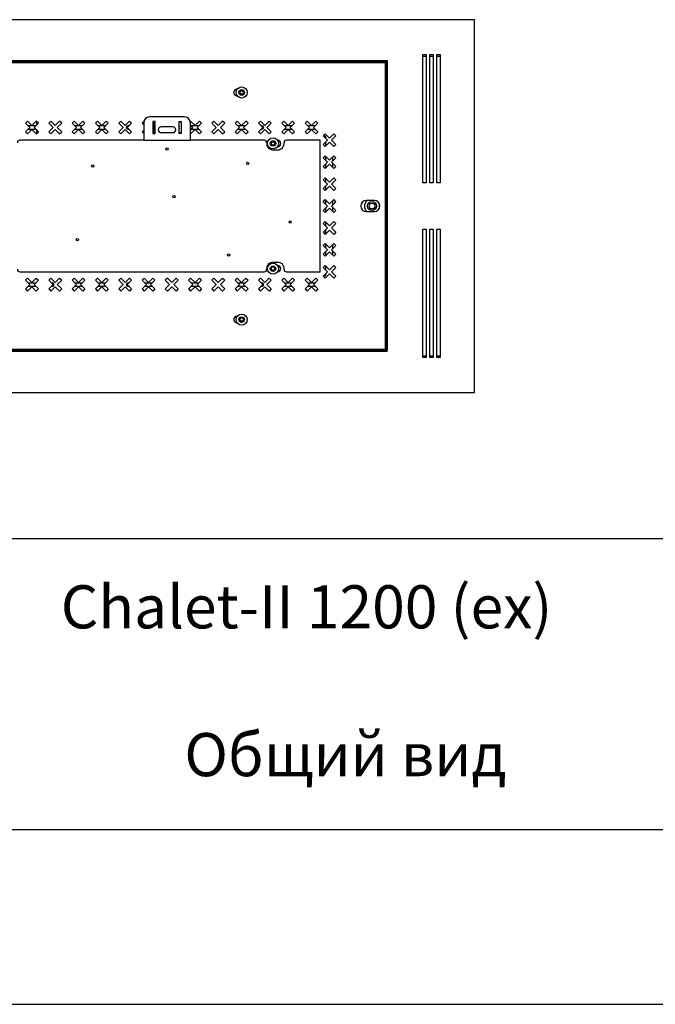
# Model space of a CAD drawing. Units: millimetres. Extents: x -1372 to 1734, y -74 to 3610.
# Drawn here: x 178 to 233, y 5 to 90 of the extents above; entities that cross this region are included whole.
import ezdxf

# ---------------------------------------------------------------- set-up
doc = ezdxf.new("R2010")
doc.units = ezdxf.units.MM
doc.styles.add('SLDTEXTSTYLE0', font='TXT', dxfattribs={"width": 0.605, "bigfont": 'bigfont'})
doc.styles.add('SLDTEXTSTYLE1', font='TXT', dxfattribs={"width": 0.605})

msp = doc.modelspace()

# ---------------------------------------------------------------- linework, layer by layer
at = {"color": 7, "linetype": 'Continuous', "lineweight": 25}
for p, q in [((217.147, 89.681), (97.147, 89.681)), ((217.147, 57.681), (217.147, 89.681)), ((212.697, 86.681), (212.997, 86.681)), ((212.697, 75.681), (212.697, 86.681)), ((212.997, 86.531), (212.697, 86.531)), ((212.997, 86.681), (212.997, 75.681)), ((213.297, 86.681), (213.597, 86.681)), ((213.297, 75.681), (213.297, 86.681)), ((213.597, 86.531), (213.297, 86.531)), ((213.597, 86.681), (213.597, 75.681)), ((213.897, 86.681), (214.197, 86.681)), ((213.897, 75.681), (213.897, 86.681)), ((214.197, 86.531), (213.897, 86.531)), ((214.197, 86.681), (214.197, 75.681)), ((104.647, 86.181), (209.647, 86.181)), ((104.647, 86.081), (209.647, 86.081)), ((104.82, 86.007), (209.473, 86.007)), ((209.473, 86.007), (209.473, 61.354)), ((209.547, 86.071), (209.547, 61.291)), ((209.547, 86.071), (209.647, 86.071)), ((209.647, 86.181), (209.647, 86.081)), ((209.647, 86.071), (209.647, 61.291)), ((196.759, 83.706), (196.747, 83.706)), ((196.747, 83.156), (196.759, 83.156)), ((196.973, 83.431), (197.06, 83.581)), ((197.06, 83.281), (196.973, 83.431)), ((197.06, 83.581), (197.233, 83.581)), ((197.233, 83.281), (197.06, 83.281)), ((197.233, 83.581), (197.32, 83.431)), ((197.32, 83.431), (197.233, 83.281)), ((192.247, 81.331), (189.247, 81.331)), ((178.597, 80.804), (178.773, 80.981)), ((178.97, 80.431), (178.597, 80.804)), ((178.597, 80.057), (178.97, 80.431)), ((179.147, 80.607), (178.773, 80.981)), ((179.473, 80.581), (178.82, 80.581)), ((179.147, 80.607), (179.52, 80.981)), ((179.323, 80.431), (179.697, 80.804)), ((179.697, 80.057), (179.323, 80.431)), ((179.697, 80.804), (179.52, 80.981)), ((179.547, 80.954), (179.547, 80.654)), ((180.597, 80.804), (180.773, 80.981)), ((180.97, 80.431), (180.597, 80.804)), ((180.597, 80.057), (180.97, 80.431)), ((181.147, 80.607), (180.773, 80.981)), ((181.147, 80.607), (181.52, 80.981)), ((181.323, 80.431), (181.697, 80.804)), ((181.697, 80.057), (181.323, 80.431)), ((181.697, 80.804), (181.52, 80.981)), ((182.597, 80.804), (182.773, 80.981)), ((182.97, 80.431), (182.597, 80.804)), ((182.597, 80.057), (182.97, 80.431)), ((183.147, 80.607), (182.773, 80.981)), ((183.473, 80.581), (182.897, 80.581)), ((183.147, 80.607), (183.52, 80.981)), ((183.323, 80.431), (183.697, 80.804)), ((183.697, 80.057), (183.323, 80.431)), ((183.697, 80.804), (183.52, 80.981)), ((184.597, 80.804), (184.773, 80.981)), ((184.97, 80.431), (184.597, 80.804)), ((184.597, 80.057), (184.97, 80.431)), ((185.147, 80.607), (184.773, 80.981)), ((185.397, 80.581), (184.82, 80.581)), ((185.147, 80.607), (185.52, 80.981)), ((185.323, 80.431), (185.697, 80.804)), ((185.697, 80.057), (185.323, 80.431)), ((185.697, 80.804), (185.52, 80.981)), ((186.597, 80.804), (186.773, 80.981)), ((186.97, 80.431), (186.597, 80.804)), ((186.597, 80.057), (186.97, 80.431)), ((187.147, 80.607), (186.773, 80.981)), ((187.147, 80.607), (187.52, 80.981)), ((187.323, 80.431), (187.697, 80.804)), ((187.697, 80.057), (187.323, 80.431)), ((187.473, 80.581), (187.397, 80.581)), ((187.697, 80.804), (187.52, 80.981)), ((188.597, 80.804), (188.768, 80.975)), ((188.747, 80.654), (188.597, 80.804)), ((188.747, 80.831), (188.747, 79.331)), ((189.717, 80.951), (189.527, 80.951)), ((189.527, 80.951), (189.527, 79.911)), ((189.547, 80.581), (189.527, 80.581)), ((189.547, 80.951), (189.547, 80.931)), ((189.697, 80.931), (189.547, 80.931)), ((189.547, 80.931), (189.547, 80.881)), ((189.547, 80.881), (189.697, 80.881)), ((189.547, 80.881), (189.547, 79.981)), ((189.697, 80.951), (189.697, 80.931)), ((189.697, 80.881), (189.697, 80.931)), ((189.697, 79.981), (189.697, 80.881)), ((189.717, 80.581), (189.697, 80.581)), ((189.717, 79.911), (189.717, 80.951)), ((191.247, 80.481), (190.247, 80.481)), ((191.777, 80.951), (191.967, 80.951)), ((191.777, 79.911), (191.777, 80.951)), ((191.797, 80.951), (191.797, 80.931)), ((191.797, 80.931), (191.947, 80.931)), ((191.797, 80.881), (191.797, 80.931)), ((191.947, 80.881), (191.797, 80.881)), ((191.797, 79.981), (191.797, 80.881)), ((191.947, 80.951), (191.947, 80.931)), ((191.947, 80.931), (191.947, 80.881)), ((191.947, 80.881), (191.947, 79.981)), ((191.967, 80.581), (191.947, 80.581)), ((191.967, 80.951), (191.967, 79.911)), ((192.734, 80.941), (192.773, 80.981)), ((192.747, 79.331), (192.747, 80.831)), ((192.97, 80.431), (192.747, 80.654)), ((192.747, 80.207), (192.97, 80.431)), ((193.147, 80.607), (192.773, 80.981)), ((193.473, 80.581), (192.82, 80.581)), ((193.147, 80.607), (193.52, 80.981)), ((193.323, 80.431), (193.697, 80.804)), ((193.697, 80.057), (193.323, 80.431)), ((193.697, 80.804), (193.52, 80.981)), ((194.597, 80.804), (194.773, 80.981)), ((194.97, 80.431), (194.597, 80.804)), ((194.597, 80.057), (194.97, 80.431)), ((195.147, 80.607), (194.773, 80.981)), ((195.147, 80.607), (195.52, 80.981)), ((195.323, 80.431), (195.697, 80.804)), ((195.697, 80.057), (195.323, 80.431)), ((195.697, 80.804), (195.52, 80.981)), ((196.597, 80.804), (196.773, 80.981)), ((196.97, 80.431), (196.597, 80.804)), ((196.597, 80.057), (196.97, 80.431)), ((197.147, 80.607), (196.773, 80.981)), ((197.473, 80.581), (196.82, 80.581)), ((197.147, 80.607), (197.52, 80.981)), ((197.323, 80.431), (197.697, 80.804)), ((197.697, 80.057), (197.323, 80.431)), ((197.697, 80.804), (197.52, 80.981)), ((198.597, 80.804), (198.773, 80.981)), ((198.97, 80.431), (198.597, 80.804)), ((198.597, 80.057), (198.97, 80.431)), ((199.147, 80.607), (198.773, 80.981)), ((198.897, 80.581), (198.82, 80.581)), ((199.147, 80.607), (199.52, 80.981)), ((199.323, 80.431), (199.697, 80.804)), ((199.697, 80.057), (199.323, 80.431)), ((199.697, 80.804), (199.52, 80.981)), ((200.597, 80.804), (200.773, 80.981)), ((200.97, 80.431), (200.597, 80.804)), ((200.597, 80.057), (200.97, 80.431)), ((201.147, 80.607), (200.773, 80.981)), ((201.473, 80.581), (200.897, 80.581)), ((201.147, 80.607), (201.52, 80.981)), ((201.323, 80.431), (201.697, 80.804)), ((201.697, 80.057), (201.323, 80.431)), ((201.697, 80.804), (201.52, 80.981)), ((202.597, 80.804), (202.773, 80.981)), ((202.97, 80.431), (202.597, 80.804)), ((202.597, 80.057), (202.97, 80.431)), ((203.147, 80.607), (202.773, 80.981)), ((203.397, 80.581), (202.82, 80.581)), ((203.147, 80.607), (203.52, 80.981)), ((203.323, 80.431), (203.697, 80.804)), ((203.697, 80.057), (203.323, 80.431)), ((203.697, 80.804), (203.52, 80.981)), ((178.773, 79.881), (178.597, 80.057)), ((178.773, 79.881), (179.147, 80.254)), ((178.82, 80.281), (179.473, 80.281)), ((179.52, 79.881), (179.147, 80.254)), ((179.52, 79.881), (179.697, 80.057)), ((179.547, 80.207), (179.547, 79.907)), ((180.773, 79.881), (180.597, 80.057)), ((180.773, 79.881), (181.147, 80.254)), ((181.52, 79.881), (181.147, 80.254)), ((181.52, 79.881), (181.697, 80.057)), ((182.773, 79.881), (182.597, 80.057)), ((182.773, 79.881), (183.147, 80.254)), ((182.897, 80.281), (183.473, 80.281)), ((183.52, 79.881), (183.147, 80.254)), ((183.52, 79.881), (183.697, 80.057)), ((184.773, 79.881), (184.597, 80.057)), ((184.773, 79.881), (185.147, 80.254)), ((184.82, 80.281), (185.397, 80.281)), ((185.52, 79.881), (185.147, 80.254)), ((185.52, 79.881), (185.697, 80.057)), ((186.773, 79.881), (186.597, 80.057)), ((186.773, 79.881), (187.147, 80.254)), ((187.52, 79.881), (187.147, 80.254)), ((187.397, 80.281), (187.473, 80.281)), ((187.52, 79.881), (187.697, 80.057)), ((188.597, 80.057), (188.747, 80.207)), ((188.747, 79.907), (188.597, 80.057)), ((189.527, 80.281), (189.547, 80.281)), ((189.527, 79.911), (189.717, 79.911)), ((189.697, 79.981), (189.547, 79.981)), ((189.547, 79.981), (189.547, 79.931)), ((189.547, 79.931), (189.697, 79.931)), ((189.547, 79.931), (189.547, 79.911)), ((189.697, 80.281), (189.717, 80.281)), ((189.697, 79.931), (189.697, 79.981)), ((189.697, 79.931), (189.697, 79.911)), ((190.247, 79.981), (191.247, 79.981)), ((191.967, 79.911), (191.777, 79.911)), ((191.797, 79.981), (191.947, 79.981)), ((191.797, 79.931), (191.797, 79.981)), ((191.947, 79.931), (191.797, 79.931)), ((191.797, 79.931), (191.797, 79.911)), ((191.947, 80.281), (191.967, 80.281)), ((191.947, 79.981), (191.947, 79.931)), ((191.947, 79.931), (191.947, 79.911)), ((192.773, 79.881), (192.747, 79.907)), ((192.773, 79.881), (193.147, 80.254)), ((192.82, 80.281), (193.473, 80.281)), ((193.52, 79.881), (193.147, 80.254)), ((193.52, 79.881), (193.697, 80.057)), ((194.773, 79.881), (194.597, 80.057)), ((194.773, 79.881), (195.147, 80.254)), ((195.52, 79.881), (195.147, 80.254)), ((195.52, 79.881), (195.697, 80.057)), ((196.773, 79.881), (196.597, 80.057)), ((196.773, 79.881), (197.147, 80.254)), ((196.82, 80.281), (197.473, 80.281)), ((197.52, 79.881), (197.147, 80.254)), ((197.52, 79.881), (197.697, 80.057)), ((198.773, 79.881), (198.597, 80.057)), ((198.773, 79.881), (199.147, 80.254)), ((198.82, 80.281), (198.897, 80.281)), ((199.52, 79.881), (199.147, 80.254)), ((199.52, 79.881), (199.697, 80.057)), ((200.773, 79.881), (200.597, 80.057)), ((200.773, 79.881), (201.147, 80.254)), ((200.897, 80.281), (201.473, 80.281)), ((201.52, 79.881), (201.147, 80.254)), ((201.52, 79.881), (201.697, 80.057)), ((202.773, 79.881), (202.597, 80.057)), ((202.773, 79.881), (203.147, 80.254)), ((202.82, 80.281), (203.397, 80.281)), ((203.52, 79.881), (203.147, 80.254)), ((203.52, 79.881), (203.697, 80.057)), ((204.147, 79.704), (204.323, 79.881)), ((204.52, 79.331), (204.147, 79.704)), ((204.347, 79.681), (204.17, 79.681)), ((204.697, 79.507), (204.323, 79.881)), ((204.347, 79.681), (204.347, 79.504)), ((204.697, 79.507), (205.07, 79.881)), ((204.873, 79.331), (205.247, 79.704)), ((205.247, 79.704), (205.07, 79.881)), ((188.747, 79.331), (178.093, 79.331)), ((188.747, 79.331), (192.747, 79.331)), ((199.1, 79.331), (192.747, 79.331)), ((199.673, 79.056), (199.76, 79.206)), ((199.76, 78.906), (199.673, 79.056)), ((199.76, 79.206), (199.933, 79.206)), ((199.933, 78.906), (199.76, 78.906)), ((199.933, 79.206), (200.02, 79.056)), ((200.02, 79.056), (199.933, 78.906)), ((200.247, 79.331), (200.234, 79.331)), ((200.234, 78.781), (200.247, 78.781)), ((200.303, 78.85), (200.265, 78.781)), ((203.897, 79.331), (200.993, 79.331)), ((203.897, 68.031), (203.897, 79.331)), ((204.147, 78.957), (204.52, 79.331)), ((204.323, 78.781), (204.147, 78.957)), ((204.323, 78.781), (204.697, 79.154)), ((204.347, 79.157), (204.347, 78.804)), ((205.07, 78.781), (204.697, 79.154)), ((205.247, 78.957), (204.873, 79.331)), ((205.07, 78.781), (205.247, 78.957)), ((199.847, 78.506), (200.247, 78.506)), ((204.147, 77.821), (204.323, 77.997)), ((204.52, 77.447), (204.147, 77.821)), ((204.697, 77.624), (204.323, 77.997)), ((204.347, 77.974), (204.347, 77.621)), ((204.697, 77.624), (205.07, 77.997)), ((204.873, 77.447), (205.247, 77.821)), ((204.947, 77.874), (204.947, 77.521)), ((205.247, 77.821), (205.07, 77.997)), ((204.147, 77.074), (204.52, 77.447)), ((204.323, 76.897), (204.147, 77.074)), ((204.323, 76.897), (204.697, 77.271)), ((204.347, 77.274), (204.347, 76.921)), ((205.07, 76.897), (204.697, 77.271)), ((205.247, 77.074), (204.873, 77.447)), ((204.947, 77.374), (204.947, 77.021)), ((205.07, 76.897), (205.247, 77.074)), ((204.147, 75.937), (204.323, 76.114)), ((204.697, 75.741), (204.323, 76.114)), ((204.347, 76.091), (204.347, 75.737)), ((204.697, 75.741), (205.07, 76.114)), ((205.247, 75.937), (205.07, 76.114)), ((204.52, 75.564), (204.147, 75.937)), ((204.147, 75.191), (204.52, 75.564)), ((204.323, 75.014), (204.697, 75.387)), ((204.347, 75.391), (204.347, 75.037)), ((205.07, 75.014), (204.697, 75.387)), ((204.873, 75.564), (205.247, 75.937)), ((205.247, 75.191), (204.873, 75.564)), ((212.997, 75.681), (212.697, 75.681)), ((213.597, 75.681), (213.297, 75.681)), ((214.197, 75.681), (213.897, 75.681)), ((204.323, 75.014), (204.147, 75.191)), ((205.07, 75.014), (205.247, 75.191)), ((204.147, 74.054), (204.323, 74.231)), ((204.52, 73.681), (204.147, 74.054)), ((204.147, 73.307), (204.52, 73.681)), ((204.697, 73.857), (204.323, 74.231)), ((204.347, 74.207), (204.347, 73.854)), ((204.697, 73.857), (205.07, 74.231)), ((204.873, 73.681), (205.247, 74.054)), ((205.247, 73.307), (204.873, 73.681)), ((204.947, 74.107), (204.947, 73.754)), ((204.947, 73.607), (204.947, 73.254)), ((205.247, 74.054), (205.07, 74.231)), ((208.547, 74.156), (207.847, 74.156)), ((204.323, 73.131), (204.147, 73.307)), ((204.323, 73.131), (204.697, 73.504)), ((204.347, 73.507), (204.347, 73.154)), ((205.07, 73.131), (204.697, 73.504)), ((205.07, 73.131), (205.247, 73.307)), ((207.847, 73.206), (208.547, 73.206)), ((204.323, 72.347), (204.147, 72.171)), ((204.147, 72.171), (204.52, 71.797)), ((204.323, 72.347), (204.697, 71.974)), ((204.347, 72.324), (204.347, 71.971)), ((205.07, 72.347), (204.697, 71.974)), ((205.247, 72.171), (204.873, 71.797)), ((205.07, 72.347), (205.247, 72.171)), ((204.52, 71.797), (204.147, 71.424)), ((204.147, 71.424), (204.323, 71.247)), ((204.697, 71.621), (204.323, 71.247)), ((204.347, 71.624), (204.347, 71.271)), ((204.697, 71.621), (205.07, 71.247)), ((204.873, 71.797), (205.247, 71.424)), ((205.247, 71.424), (205.07, 71.247)), ((212.697, 71.681), (212.997, 71.681)), ((212.697, 60.681), (212.697, 71.681)), ((212.997, 71.681), (212.997, 60.681)), ((213.297, 71.681), (213.597, 71.681)), ((213.297, 60.681), (213.297, 71.681)), ((213.597, 71.681), (213.597, 60.681)), ((213.897, 71.681), (214.197, 71.681)), ((213.897, 60.681), (213.897, 71.681)), ((214.197, 71.681), (214.197, 60.681)), ((204.323, 70.464), (204.147, 70.287)), ((204.147, 70.287), (204.52, 69.914)), ((204.323, 70.464), (204.697, 70.091)), ((204.347, 70.441), (204.347, 70.087)), ((205.07, 70.464), (204.697, 70.091)), ((205.247, 70.287), (204.873, 69.914)), ((204.947, 70.341), (204.947, 69.987)), ((205.07, 70.464), (205.247, 70.287)), ((204.52, 69.914), (204.147, 69.541)), ((204.147, 69.541), (204.323, 69.364)), ((204.697, 69.737), (204.323, 69.364)), ((204.347, 69.741), (204.347, 69.387)), ((204.697, 69.737), (205.07, 69.364)), ((204.873, 69.914), (205.247, 69.541)), ((204.947, 69.841), (204.947, 69.487)), ((205.247, 69.541), (205.07, 69.364)), ((199.847, 68.856), (200.247, 68.856)), ((200.234, 68.581), (200.247, 68.581)), ((204.323, 68.581), (204.147, 68.404)), ((204.323, 68.581), (204.697, 68.207)), ((204.347, 68.557), (204.347, 68.204)), ((205.07, 68.581), (204.697, 68.207)), ((205.07, 68.581), (205.247, 68.404)), ((178.093, 68.031), (199.1, 68.031)), ((199.673, 68.306), (199.76, 68.456)), ((199.76, 68.156), (199.673, 68.306)), ((199.76, 68.456), (199.933, 68.456)), ((199.933, 68.156), (199.76, 68.156)), ((199.933, 68.456), (200.02, 68.306)), ((200.02, 68.306), (199.933, 68.156)), ((200.234, 68.031), (200.247, 68.031)), ((200.282, 68.06), (200.265, 68.031)), ((200.993, 68.031), (203.897, 68.031)), ((204.147, 68.404), (204.52, 68.031)), ((204.52, 68.031), (204.147, 67.657)), ((204.147, 67.657), (204.323, 67.481)), ((204.347, 67.681), (204.17, 67.681)), ((204.697, 67.854), (204.323, 67.481)), ((204.347, 67.857), (204.347, 67.681)), ((204.697, 67.854), (205.07, 67.481)), ((205.247, 68.404), (204.873, 68.031)), ((204.873, 68.031), (205.247, 67.657)), ((205.247, 67.657), (205.07, 67.481)), ((178.773, 67.481), (178.597, 67.304)), ((178.597, 67.304), (178.97, 66.931)), ((178.97, 66.931), (178.597, 66.557)), ((178.773, 67.481), (179.147, 67.107)), ((178.82, 67.081), (179.473, 67.081)), ((179.52, 67.481), (179.147, 67.107)), ((179.697, 67.304), (179.323, 66.931)), ((179.323, 66.931), (179.697, 66.557)), ((179.52, 67.481), (179.697, 67.304)), ((180.773, 67.481), (180.597, 67.304)), ((180.597, 67.304), (180.97, 66.931)), ((180.97, 66.931), (180.597, 66.557)), ((180.773, 67.481), (181.147, 67.107)), ((180.82, 67.081), (180.897, 67.081)), ((181.52, 67.481), (181.147, 67.107)), ((181.697, 67.304), (181.323, 66.931)), ((181.323, 66.931), (181.697, 66.557)), ((181.52, 67.481), (181.697, 67.304)), ((182.773, 67.481), (182.597, 67.304)), ((182.597, 67.304), (182.97, 66.931)), ((182.97, 66.931), (182.597, 66.557)), ((182.773, 67.481), (183.147, 67.107)), ((182.897, 67.081), (183.473, 67.081)), ((183.52, 67.481), (183.147, 67.107)), ((183.697, 67.304), (183.323, 66.931)), ((183.323, 66.931), (183.697, 66.557)), ((183.52, 67.481), (183.697, 67.304)), ((184.773, 67.481), (184.597, 67.304)), ((184.597, 67.304), (184.97, 66.931)), ((184.97, 66.931), (184.597, 66.557)), ((184.773, 67.481), (185.147, 67.107)), ((184.82, 67.081), (185.397, 67.081)), ((185.52, 67.481), (185.147, 67.107)), ((185.697, 67.304), (185.323, 66.931)), ((185.323, 66.931), (185.697, 66.557)), ((185.52, 67.481), (185.697, 67.304)), ((186.773, 67.481), (186.597, 67.304)), ((186.597, 67.304), (186.97, 66.931)), ((186.97, 66.931), (186.597, 66.557)), ((186.773, 67.481), (187.147, 67.107)), ((187.52, 67.481), (187.147, 67.107)), ((187.697, 67.304), (187.323, 66.931)), ((187.323, 66.931), (187.697, 66.557)), ((187.397, 67.081), (187.473, 67.081)), ((187.52, 67.481), (187.697, 67.304)), ((188.773, 67.481), (188.597, 67.304)), ((188.597, 67.304), (188.97, 66.931)), ((188.97, 66.931), (188.597, 66.557)), ((188.773, 67.481), (189.147, 67.107)), ((188.82, 67.081), (189.473, 67.081)), ((189.52, 67.481), (189.147, 67.107)), ((189.697, 67.304), (189.323, 66.931)), ((189.323, 66.931), (189.697, 66.557)), ((189.52, 67.481), (189.697, 67.304)), ((190.773, 67.481), (190.597, 67.304)), ((190.597, 67.304), (190.97, 66.931)), ((190.97, 66.931), (190.597, 66.557)), ((190.773, 67.481), (191.147, 67.107)), ((191.52, 67.481), (191.147, 67.107)), ((191.697, 67.304), (191.323, 66.931)), ((191.323, 66.931), (191.697, 66.557)), ((191.52, 67.481), (191.697, 67.304)), ((192.773, 67.481), (192.597, 67.304)), ((192.597, 67.304), (192.97, 66.931)), ((192.97, 66.931), (192.597, 66.557)), ((192.773, 67.481), (193.147, 67.107)), ((192.82, 67.081), (193.473, 67.081)), ((193.52, 67.481), (193.147, 67.107)), ((193.697, 67.304), (193.323, 66.931)), ((193.323, 66.931), (193.697, 66.557)), ((193.52, 67.481), (193.697, 67.304)), ((194.773, 67.481), (194.597, 67.304)), ((194.597, 67.304), (194.97, 66.931)), ((194.97, 66.931), (194.597, 66.557)), ((194.773, 67.481), (195.147, 67.107)), ((195.52, 67.481), (195.147, 67.107)), ((195.697, 67.304), (195.323, 66.931)), ((195.323, 66.931), (195.697, 66.557)), ((195.52, 67.481), (195.697, 67.304)), ((196.773, 67.481), (196.597, 67.304)), ((196.597, 67.304), (196.97, 66.931)), ((196.97, 66.931), (196.597, 66.557)), ((196.773, 67.481), (197.147, 67.107)), ((196.82, 67.081), (197.473, 67.081)), ((197.52, 67.481), (197.147, 67.107)), ((197.697, 67.304), (197.323, 66.931)), ((197.323, 66.931), (197.697, 66.557)), ((197.52, 67.481), (197.697, 67.304)), ((198.773, 67.481), (198.597, 67.304)), ((198.597, 67.304), (198.97, 66.931)), ((198.97, 66.931), (198.597, 66.557)), ((198.773, 67.481), (199.147, 67.107)), ((198.82, 67.081), (198.897, 67.081)), ((199.52, 67.481), (199.147, 67.107)), ((199.697, 67.304), (199.323, 66.931)), ((199.323, 66.931), (199.697, 66.557)), ((199.52, 67.481), (199.697, 67.304)), ((200.773, 67.481), (200.597, 67.304)), ((200.597, 67.304), (200.97, 66.931)), ((200.97, 66.931), (200.597, 66.557)), ((200.773, 67.481), (201.147, 67.107)), ((200.897, 67.081), (201.473, 67.081)), ((201.52, 67.481), (201.147, 67.107)), ((201.697, 67.304), (201.323, 66.931)), ((201.323, 66.931), (201.697, 66.557)), ((201.52, 67.481), (201.697, 67.304)), ((202.773, 67.481), (202.597, 67.304)), ((202.597, 67.304), (202.97, 66.931)), ((202.97, 66.931), (202.597, 66.557)), ((202.773, 67.481), (203.147, 67.107)), ((202.82, 67.081), (203.397, 67.081)), ((203.52, 67.481), (203.147, 67.107)), ((203.697, 67.304), (203.323, 66.931)), ((203.323, 66.931), (203.697, 66.557)), ((203.52, 67.481), (203.697, 67.304)), ((178.597, 66.557), (178.773, 66.381)), ((179.147, 66.754), (178.773, 66.381)), ((179.473, 66.781), (178.82, 66.781)), ((179.147, 66.754), (179.52, 66.381)), ((179.697, 66.557), (179.52, 66.381)), ((180.597, 66.557), (180.773, 66.381)), ((181.147, 66.754), (180.773, 66.381)), ((180.897, 66.781), (180.82, 66.781)), ((181.147, 66.754), (181.52, 66.381)), ((181.697, 66.557), (181.52, 66.381)), ((182.597, 66.557), (182.773, 66.381)), ((183.147, 66.754), (182.773, 66.381)), ((183.473, 66.781), (182.897, 66.781)), ((183.147, 66.754), (183.52, 66.381)), ((183.697, 66.557), (183.52, 66.381)), ((184.597, 66.557), (184.773, 66.381)), ((185.147, 66.754), (184.773, 66.381)), ((185.397, 66.781), (184.82, 66.781)), ((185.147, 66.754), (185.52, 66.381)), ((185.697, 66.557), (185.52, 66.381)), ((186.597, 66.557), (186.773, 66.381)), ((187.147, 66.754), (186.773, 66.381)), ((187.147, 66.754), (187.52, 66.381)), ((187.473, 66.781), (187.397, 66.781)), ((187.697, 66.557), (187.52, 66.381)), ((188.597, 66.557), (188.773, 66.381)), ((189.147, 66.754), (188.773, 66.381)), ((189.473, 66.781), (188.82, 66.781)), ((189.147, 66.754), (189.52, 66.381)), ((189.697, 66.557), (189.52, 66.381)), ((190.597, 66.557), (190.773, 66.381)), ((191.147, 66.754), (190.773, 66.381)), ((191.147, 66.754), (191.52, 66.381)), ((191.697, 66.557), (191.52, 66.381)), ((192.597, 66.557), (192.773, 66.381)), ((193.147, 66.754), (192.773, 66.381)), ((193.473, 66.781), (192.82, 66.781)), ((193.147, 66.754), (193.52, 66.381)), ((193.697, 66.557), (193.52, 66.381)), ((194.597, 66.557), (194.773, 66.381)), ((195.147, 66.754), (194.773, 66.381)), ((195.147, 66.754), (195.52, 66.381)), ((195.697, 66.557), (195.52, 66.381)), ((196.597, 66.557), (196.773, 66.381)), ((197.147, 66.754), (196.773, 66.381)), ((197.473, 66.781), (196.82, 66.781)), ((197.147, 66.754), (197.52, 66.381)), ((197.697, 66.557), (197.52, 66.381)), ((198.597, 66.557), (198.773, 66.381)), ((199.147, 66.754), (198.773, 66.381)), ((198.897, 66.781), (198.82, 66.781)), ((199.147, 66.754), (199.52, 66.381)), ((199.697, 66.557), (199.52, 66.381)), ((200.597, 66.557), (200.773, 66.381)), ((201.147, 66.754), (200.773, 66.381)), ((201.473, 66.781), (200.897, 66.781)), ((201.147, 66.754), (201.52, 66.381)), ((201.697, 66.557), (201.52, 66.381)), ((202.597, 66.557), (202.773, 66.381)), ((203.147, 66.754), (202.773, 66.381)), ((203.397, 66.781), (202.82, 66.781)), ((203.147, 66.754), (203.52, 66.381)), ((203.697, 66.557), (203.52, 66.381)), ((196.759, 64.206), (196.747, 64.206)), ((196.747, 63.656), (196.759, 63.656)), ((196.973, 63.931), (197.06, 64.081)), ((197.06, 63.781), (196.973, 63.931)), ((197.06, 64.081), (197.233, 64.081)), ((197.233, 63.781), (197.06, 63.781)), ((197.233, 64.081), (197.32, 63.931)), ((197.32, 63.931), (197.233, 63.781)), ((209.647, 61.281), (104.647, 61.281)), ((209.647, 61.181), (104.647, 61.181)), ((209.473, 61.354), (104.82, 61.354)), ((209.547, 61.291), (209.647, 61.291)), ((209.647, 61.181), (209.647, 61.281)), ((212.697, 60.831), (212.997, 60.831)), ((212.997, 60.681), (212.697, 60.681)), ((213.297, 60.831), (213.597, 60.831)), ((213.597, 60.681), (213.297, 60.681)), ((213.897, 60.831), (214.197, 60.831)), ((214.197, 60.681), (213.897, 60.681)), ((97.147, 57.681), (217.147, 57.681)), ((172.337, 45.138), (291.75, 45.138)), ((172.337, 20.138), (291.75, 20.138)), ((12.642, 5.138), (291.75, 5.138))]:
    msp.add_line(p, q, dxfattribs=at)
at = {"color": 7, "linetype": 'Continuous', "lineweight": 25, "flags": 128}
for points in [[(182.897, 80.581), (182.839, 80.569), (182.834, 80.567)], [(185.46, 80.567), (185.454, 80.569), (185.397, 80.581)], [(191.797, 80.542), (191.791, 80.537), (191.777, 80.521)], [(191.777, 80.341), (191.791, 80.325), (191.797, 80.319)], [(200.897, 80.581), (200.839, 80.569), (200.834, 80.567)], [(203.46, 80.567), (203.454, 80.569), (203.397, 80.581)], [(182.834, 80.294), (182.839, 80.292), (182.897, 80.281)], [(185.397, 80.281), (185.454, 80.292), (185.46, 80.294)], [(200.834, 80.294), (200.839, 80.292), (200.897, 80.281)], [(203.397, 80.281), (203.454, 80.292), (203.46, 80.294)], [(182.834, 67.067), (182.839, 67.069), (182.897, 67.081)], [(182.897, 66.781), (182.839, 66.792), (182.834, 66.794)], [(185.397, 67.081), (185.454, 67.069), (185.46, 67.067)], [(185.46, 66.794), (185.454, 66.792), (185.397, 66.781)], [(200.834, 67.067), (200.839, 67.069), (200.897, 67.081)], [(200.897, 66.781), (200.839, 66.792), (200.834, 66.794)], [(203.397, 67.081), (203.454, 67.069), (203.46, 67.067)], [(203.46, 66.794), (203.454, 66.792), (203.397, 66.781)], [(212.697, 60.831), (212.851, 60.735), (212.984, 60.681)]]:
    msp.add_lwpolyline(points, dxfattribs=at)
at = {"color": 7, "linetype": 'Continuous', "lineweight": 25}
for centre, radius in [((197.147, 83.431), 0.475), ((197.147, 83.431), 0.237), ((199.847, 79.056), 0.475), ((190.747, 78.581), 0.1), ((199.847, 79.056), 0.237), ((184.363, 77.126), 0.1), ((197.655, 77.333), 0.1), ((191.331, 74.492), 0.1), ((208.347, 73.681), 0.39), ((208.347, 73.681), 0.25), ((201.317, 72.32), 0.1), ((183.032, 70.782), 0.1), ((196.032, 69.48), 0.1), ((199.847, 68.306), 0.475), ((199.847, 68.306), 0.237), ((197.147, 63.931), 0.475), ((197.147, 63.931), 0.237)]:
    msp.add_circle(centre, radius, dxfattribs=at)
for centre, radius, start, end in [((196.747, 83.431), 0.275, 90, 270), ((197.147, 83.431), 0.15, 150, 210), ((197.147, 83.431), 0.15, 90, 150), ((197.147, 83.431), 0.15, 210, 270), ((197.147, 83.431), 0.15, 30, 90), ((197.147, 83.431), 0.15, 270, 330), ((197.147, 83.431), 0.15, 330, 30), ((189.247, 80.831), 0.5, 90, 180), ((192.247, 80.831), 0.5, 0, 90), ((187.397, 80.431), 0.15, 90, 270), ((190.247, 80.231), 0.25, 90, 270), ((191.247, 80.231), 0.25, 270, 90), ((198.897, 80.431), 0.15, 270, 90), ((178.093, 79.131), 0.2, 90, 185.73917), ((199.1, 79.131), 0.2, 354.26083, 90), ((199.847, 79.056), 0.55, 174.26083, 270), ((199.847, 79.056), 0.15, 150, 210), ((199.847, 79.056), 0.15, 90, 150), ((199.847, 79.056), 0.15, 210, 270), ((199.847, 79.056), 0.15, 30, 90), ((199.847, 79.056), 0.15, 270, 330), ((199.847, 79.056), 0.15, 330, 30), ((200.247, 79.056), 0.275, 270, 90), ((200.247, 79.056), 0.55, 270, 5.73917), ((199.847, 79.056), 0.5, 0, 33.28642), ((199.847, 79.056), 0.5, 335.77664, 33.28642), ((199.847, 79.056), 0.5, 326.71358, 0), ((200.993, 79.131), 0.2, 90, 185.73917), ((205.097, 78.681), 0.15, 81.70042, 114.80734), ((207.847, 73.681), 0.475, 90, 270), ((208.347, 73.681), 0.65, 133.04908, 226.95092), ((208.547, 73.681), 0.475, 270, 90), ((208.347, 73.681), 0.65, 335.65193, 24.34807), ((199.847, 68.306), 0.55, 90, 185.73917), ((200.247, 68.306), 0.55, 354.26083, 90), ((200.247, 68.306), 0.275, 270, 90), ((199.847, 68.306), 0.5, 0, 33.28642), ((199.847, 68.306), 0.5, 330.61505, 33.28642), ((205.097, 68.681), 0.15, 245.19266, 278.29958), ((178.093, 68.231), 0.2, 174.26083, 270), ((199.1, 68.231), 0.2, 270, 5.73917), ((199.847, 68.306), 0.15, 150, 210), ((199.847, 68.306), 0.15, 90, 150), ((199.847, 68.306), 0.15, 210, 270), ((199.847, 68.306), 0.15, 30, 90), ((199.847, 68.306), 0.15, 270, 330), ((199.847, 68.306), 0.15, 330, 30), ((199.847, 68.306), 0.5, 326.71358, 0), ((200.993, 68.231), 0.2, 174.26083, 270), ((180.897, 66.931), 0.15, 270, 90), ((187.397, 66.931), 0.15, 90, 270), ((198.897, 66.931), 0.15, 270, 90), ((196.747, 63.931), 0.275, 90, 270), ((197.147, 63.931), 0.15, 150, 210), ((197.147, 63.931), 0.15, 90, 150), ((197.147, 63.931), 0.15, 210, 270), ((197.147, 63.931), 0.15, 30, 90), ((197.147, 63.931), 0.15, 270, 330), ((197.147, 63.931), 0.15, 330, 30)]:
    msp.add_arc(centre, radius, start, end, dxfattribs=at)
for points in [[(209.476, 86.081), (209.476, 86.08), (209.475, 86.077), (209.474, 86.06), (209.474, 86.036), (209.473, 86.017), (209.473, 86.007)], [(209.473, 86.007), (209.483, 86.007), (209.502, 86.008), (209.526, 86.008), (209.543, 86.009), (209.546, 86.01), (209.547, 86.01)], [(209.547, 61.351), (209.546, 61.352), (209.543, 61.352), (209.526, 61.353), (209.502, 61.354), (209.483, 61.354), (209.473, 61.354)], [(209.473, 61.354), (209.473, 61.345), (209.474, 61.325), (209.474, 61.301), (209.475, 61.284), (209.476, 61.282), (209.476, 61.281)]]:
    msp.add_open_spline(points, degree=3, dxfattribs=at)

# ---------------------------------------------------------------- texts
at = {"color": 7, "linetype": 'Continuous', "lineweight": 0, "attachment_point": 2}
for s, insert, char_height, style in [('Chalet-II 1200 (ex)', (202.725, 41.118), 3.70417, 'SLDTEXTSTYLE1'), ('Общий вид', (206.059, 28.429), 3.7042, 'SLDTEXTSTYLE0')]:
    msp.add_mtext(s, dxfattribs=dict(at, insert=insert, char_height=char_height, style=style))

doc.saveas('drawing.dxf')
